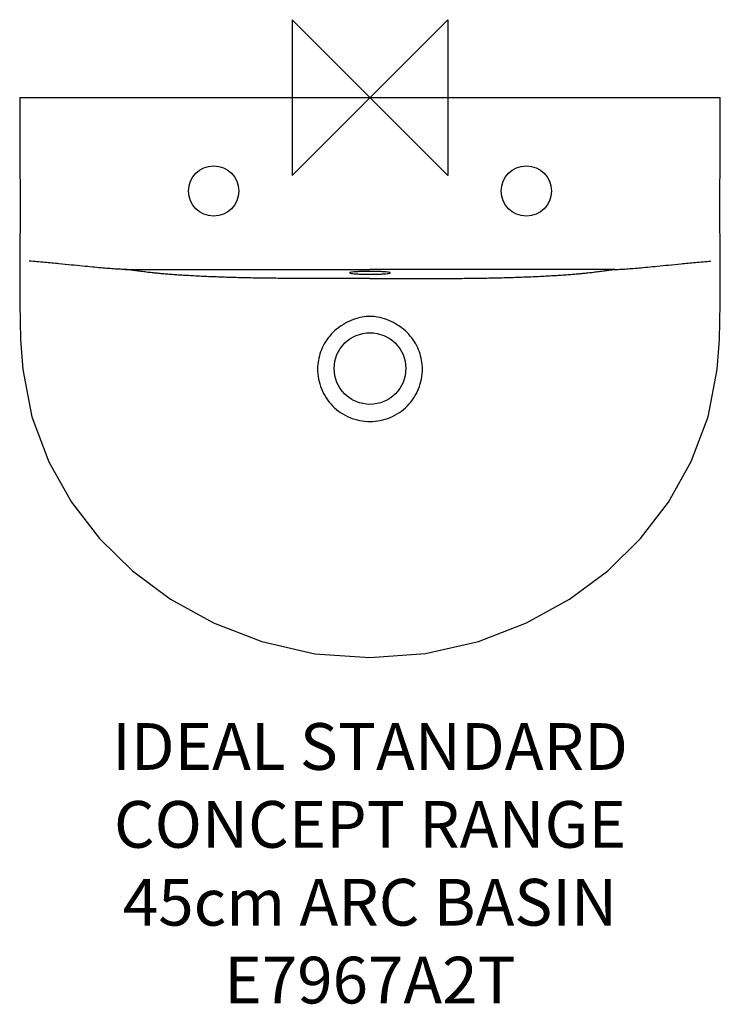
# Model space of a CAD drawing. Units: millimetres. Extents: x -225 to 225, y -582 to 50.
import ezdxf

# ---------------------------------------------------------------- set-up
doc = ezdxf.new("R2010")
doc.units = ezdxf.units.MM
doc.header["$LTSCALE"] = 54.820741
for name, color, linetype in [('DETAIL', 2, 'CONTINUOUS'), ('Origin', 6, 'CONTINUOUS'), ('Text', 7, 'CONTINUOUS')]:
    doc.layers.add(name, color=color, linetype=linetype)
doc.styles.add('Fastrack', font='simplex.shx')

# ---------------------------------------------------------------- blocks, each defined once
blk = doc.blocks.new('ZPO')
at = {"layer": 'Origin'}
blk.add_lwpolyline([(-50, 50), (-50, -50), (50, 50), (50, -50)], close=True, dxfattribs=at)

msp = doc.modelspace()

# ---------------------------------------------------------------- linework, layer by layer
at = {"layer": 'DETAIL'}
for p, q in [((-224.79, 0), (224.79, 0)), ((-224.66, -104.37), (-224.83, -132.32)), ((224.67, -105.14), (224.66, -104.37))]:
    msp.add_line(p, q, dxfattribs=at)
for points in [[(-224.79, 0), (-224.71, -34.5), (-224.59, -70.31), (-224.66, -104.36)], [(224.66, -104.36), (224.59, -70.11), (224.71, -34.31), (224.79, 0)], [(222.79, -174.7), (224.33, -155.28), (224.83, -132.19), (224.67, -105.14)], [(-224.83, -132.32), (-224.32, -155.41), (-222.79, -174.7)], [(-222.79, -174.7), (-216.97, -204.99), (-206.21, -233.79), (-191.59, -259.76), (-173.64, -283.1), (-152.5, -303.91), (-128.05, -322.01), (-100.36, -337.24), (-69.52, -349.26), (-35.46, -357.09), (0, -359.55)], [(0, -359.55), (35.56, -357.07), (69.61, -349.24), (100.43, -337.21), (128.11, -321.98), (152.55, -303.87), (173.68, -283.06), (191.62, -259.71), (206.23, -233.73), (216.99, -204.91), (222.79, -174.7)]]:
    msp.add_lwpolyline(points, dxfattribs=at)
msp.add_circle((0, -174), 23, dxfattribs=at)
for centre in [(-100.36, -60), (100.36, -60)]:
    msp.add_ellipse(centre, major_axis=(0, 16.12), ratio=1, dxfattribs=at)
for points, start_tangent, end_tangent in [([(-157.1, -110.37), (-160.13, -110.27), (-163.64, -110.08), (-167.77, -109.78), (-172.6, -109.37), (-178.15, -108.85), (-184.46, -108.23), (-191.59, -107.52), (-199.67, -106.71), (-208.83, -105.83), (-218.65, -104.95)], (-0.999828, 0.018523), (-0.99631, 0.085831)), ([(157.1, -110.37), (160.13, -110.27), (163.64, -110.08), (167.77, -109.78), (172.6, -109.37), (178.15, -108.85), (184.46, -108.23), (191.59, -107.52), (199.67, -106.71), (208.83, -105.83), (218.65, -104.95)], (0.999828, 0.018523), (0.99631, 0.085832)), ([(-37.29, -116.15), (-41.87, -116.15), (-46.92, -116.14), (-52.55, -116.12), (-58.84, -116.08), (-64.89, -116.02), (-70.21, -115.95), (-75.05, -115.87), (-79.78, -115.78), (-84.67, -115.66), (-89.68, -115.51), (-94.71, -115.35), (-99.7, -115.16), (-104.63, -114.95), (-109.46, -114.73), (-114.15, -114.48), (-118.67, -114.22), (-122.96, -113.95), (-127, -113.67), (-130.75, -113.38), (-134, -113.1), (-136.7, -112.85), (-138.93, -112.63), (-140.78, -112.43), (-142.51, -112.22), (-144.34, -111.99), (-146.14, -111.75), (-147.86, -111.51), (-149.78, -111.24), (-152.07, -110.94), (-154.58, -110.64), (-157.1, -110.37)], (-1, 0.000056), (-0.995034, 0.099535)), ([(-157.1, -110.37), (-104.34, -110.39), (-51.78, -110.4), (0, -110.38)], (1, -0.000144), (1, 0.000707)), ([(0, -111.62), (-3.36, -111.65), (-6.49, -111.74), (-9.19, -111.89), (-11.25, -112.08), (-12.56, -112.3), (-13, -112.53)], (-1, -0.000706), (0, -1)), ([(-13, -112.53), (-12.56, -112.77), (-11.25, -112.99), (-9.19, -113.18), (-6.49, -113.32), (-3.36, -113.41), (0, -113.43)], (0, -1), (1, 0.000706)), ([(157.1, -110.37), (117.51, -110.38), (78, -110.39), (38.76, -110.4), (0, -110.38)], (-1, -0.000144), (-1, 0.000707)), ([(13, -112.53), (12.56, -112.3), (11.25, -112.08), (9.19, -111.89), (6.49, -111.74), (3.36, -111.65), (0, -111.62)], (0, 1), (-1, 0.000706)), ([(0, -113.43), (3.36, -113.41), (6.49, -113.32), (9.19, -113.18), (11.25, -112.99), (12.56, -112.77), (13, -112.53)], (1, -0.000706), (0, 1)), ([(37.29, -116.15), (41.87, -116.15), (46.92, -116.14), (52.55, -116.12), (58.84, -116.08), (64.89, -116.02), (70.21, -115.95), (75.05, -115.87), (79.78, -115.78), (84.67, -115.66), (89.68, -115.51), (94.71, -115.35), (99.7, -115.16), (104.63, -114.95), (109.46, -114.73), (114.15, -114.48), (118.67, -114.22), (122.96, -113.95), (127, -113.67), (130.75, -113.38), (134, -113.1), (136.7, -112.85), (138.93, -112.63), (140.78, -112.43), (142.51, -112.22), (144.34, -111.99), (146.14, -111.75), (147.86, -111.51), (149.78, -111.24), (152.07, -110.94), (154.58, -110.64), (157.1, -110.37)], (1, 0.000056), (0.995034, 0.099535)), ([(0, -116.15), (-12.08, -116.15), (-24.87, -116.15), (-37.29, -116.15)], (-1, -0.000707), (-1, 0.000009)), ([(0, -116.15), (8.99, -116.16), (18.45, -116.15), (28.01, -116.15), (37.29, -116.15)], (1, -0.000708), (1, 0.000009)), ([(-16.41, -145.27), (-21.51, -148.74), (-25.88, -153.12), (-29.36, -158.21)], (-0.875926, -0.482445), (-0.487719, -0.873001)), ([(0, -140.5), (-5.1, -140.98), (-10.62, -142.56), (-16.41, -145.27)], (-1, 0.000047), (-0.875998, -0.482314)), ([(16.41, -145.27), (10.6, -142.55), (5.1, -140.98), (0, -140.5)], (-0.875981, 0.482346), (-1, 0.000276)), ([(29.36, -158.21), (25.88, -153.12), (21.51, -148.74), (16.41, -145.27)], (-0.487719, 0.873001), (-0.875926, 0.482446)), ([(-29.36, -158.21), (-31.68, -163.29), (-33.13, -168.64), (-33.65, -174.07)], (-0.487814, -0.872948), (-0.007937, -0.999969)), ([(33.65, -174.07), (33.13, -168.64), (31.68, -163.29), (29.36, -158.21)], (-0.007937, 0.999969), (-0.487814, 0.872948)), ([(-33.65, -174.07), (-33.05, -180.73), (-31.21, -186.97), (-28.18, -192.79), (-24, -197.97), (-18.86, -202.25), (-12.97, -205.41), (-6.59, -207.35), (0, -208)], (-0.007765, -0.99997), (1, -0.000024)), ([(0, -208), (6.59, -207.35), (12.97, -205.41), (18.86, -202.25), (24, -197.97), (28.18, -192.79), (31.21, -186.97), (33.05, -180.73), (33.65, -174.07)], (1, 0.000023), (-0.007767, 0.99997))]:
    msp.add_spline(points, degree=3, dxfattribs=dict(at, start_tangent=start_tangent, end_tangent=end_tangent))

# ---------------------------------------------------------------- block references
at = {"layer": 'Origin'}
msp.add_blockref('ZPO', (0, 0), dxfattribs=at)

# ---------------------------------------------------------------- texts
at = {"layer": 'Text', "insert": (0, -401.68), "char_height": 30, "width": 2237.2895, "attachment_point": 2, "style": 'Fastrack'}
msp.add_mtext('IDEAL STANDARD\\PCONCEPT RANGE\\P45cm ARC BASIN\\PE7967A2T', dxfattribs=at)

doc.saveas('drawing.dxf')
